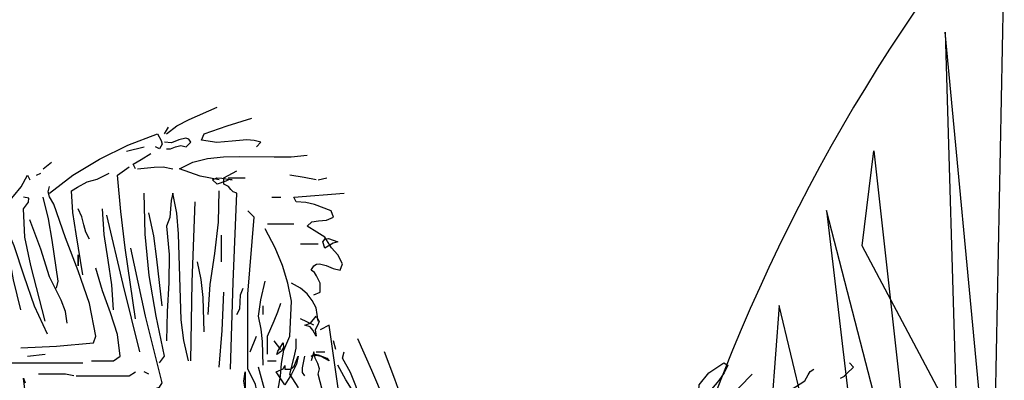
# Model space of a CAD drawing. Units: millimetres. Extents: x -15394 to -11092, y 89278 to 89915.
# Drawn here: x -11853 to -11851, y 89517 to 89518 of the extents above; entities that cross this region are included whole.
import ezdxf

# ---------------------------------------------------------------- set-up
doc = ezdxf.new("R2010")
doc.units = ezdxf.units.MM
doc.header["$LTSCALE"] = 0.5
doc.layers.add('3', color=3, linetype='Continuous')
doc.layers.add('c0d', color=72, linetype='Continuous')
doc.layers.add('8', color=8, linetype='Continuous', lineweight=13)

# ---------------------------------------------------------------- blocks, each defined once
blk = doc.blocks.new('tree3333')
at = {"layer": '8', "lineweight": -3}
for p, q in [((172.51279, 125.0739), (172.50726, 124.80249)), ((172.48512, 125.03512), (172.49065, 124.85234)), ((172.50726, 124.80249), (172.48512, 125.03512)), ((172.44637, 124.93543), (172.45191, 124.97974)), ((172.45191, 124.97974), (172.47405, 124.78034)), ((172.42977, 124.95204), (172.45191, 124.76372)), ((172.47405, 124.78034), (172.42977, 124.95204)), ((172.49065, 124.85234), (172.44637, 124.93543)), ((172.40763, 124.90773), (172.39102, 124.68064)), ((172.44084, 124.76926), (172.40763, 124.90773))]:
    blk.add_line(p, q, dxfattribs=at)
blk.add_arc((173.18428, 124.5594), 0.86289, 142.20782, 187.16859, dxfattribs=at)
blk = doc.blocks.new('nakhl')
at = {"layer": 'c0d', "linetype": 'Continuous'}
for points in [[(0.29856, 2.53162), (0.30723, 2.53818), (0.31777, 2.54356), (0.34118, 2.55386)], [(0.37396, 2.52061), (0.37771, 2.52459), (0.37209, 2.52599), (0.36599, 2.52646), (0.35359, 2.52529), (0.34095, 2.52435), (0.32807, 2.52623), (0.33018, 2.53162), (0.34938, 2.53818), (0.37021, 2.54473)], [(0.20091, 2.48197), (0.22035, 2.49696), (0.24259, 2.51031), (0.26625, 2.52201), (0.29107, 2.53162), (0.29412, 2.52599), (0.29505, 2.52295), (0.29295, 2.51897), (0.28943, 2.52061)], [(0.29693, 2.53162), (0.30044, 2.53724)], [(0.29856, 2.51897), (0.30208, 2.51897), (0.30629, 2.52061), (0.31075, 2.52178), (0.31519, 2.52061), (0.31894, 2.52459), (0.3173, 2.52716), (0.31496, 2.52787), (0.3091, 2.52646), (0.30278, 2.52412), (0.29693, 2.52459)], [(0.26531, 2.5171), (0.28007, 2.52061)], [(0.2728, 2.50235), (0.27093, 2.50609), (0.27749, 2.51007), (0.28545, 2.51522)], [(0.34283, 2.49297), (0.3269, 2.49626), (0.30957, 2.50235), (0.32081, 2.50797), (0.33299, 2.51101), (0.34634, 2.51241), (0.36014, 2.51265), (0.38871, 2.51218), (0.40299, 2.51218), (0.41635, 2.51359)], [(0.19553, 2.50235), (0.20255, 2.50797)], [(0.19904, 2.36395), (0.18827, 2.38737), (0.17961, 2.41242), (0.17117, 2.43795), (0.1604, 2.46348), (0.16462, 2.47214), (0.17071, 2.4794), (0.17703, 2.48712), (0.18242, 2.49696), (0.18429, 2.49297)], [(0.18991, 2.49696), (0.19342, 2.4986)], [(0.22855, 2.41359), (0.22316, 2.44802), (0.22035, 2.46582), (0.21918, 2.48384), (0.22433, 2.48689), (0.23229, 2.49134), (0.24072, 2.49368), (0.2508, 2.4986)], [(0.2728, 2.37683), (0.26414, 2.43631), (0.2604, 2.46652), (0.25782, 2.49696), (0.26742, 2.50399)], [(0.27444, 2.50235), (0.2885, 2.50375), (0.29599, 2.50399), (0.30395, 2.50235)], [(0.35219, 2.33468), (0.35452, 2.40751), (0.35757, 2.48197), (0.35452, 2.48291), (0.35266, 2.48501), (0.35055, 2.48759), (0.34657, 2.48946), (0.34657, 2.49485), (0.35757, 2.50048)], [(0.42384, 2.49297), (0.41401, 2.49509), (0.40182, 2.49696)], [(0.34118, 2.48946), (0.3372, 2.49297), (0.34071, 2.49485), (0.34494, 2.49438), (0.35359, 2.49297), (0.35102, 2.49321), (0.34821, 2.49204), (0.34118, 2.48946)], [(0.35032, 2.49485), (0.36459, 2.49485)], [(0.42548, 2.49297), (0.43297, 2.49485)], [(0.17679, 2.35271), (0.20653, 2.35411), (0.23768, 2.35669), (0.23955, 2.36231), (0.23417, 2.38971), (0.2248, 2.41687), (0.21427, 2.44451), (0.20443, 2.47284), (0.20068, 2.47893), (0.19974, 2.48314), (0.20091, 2.48759)], [(0.29295, 2.34007), (0.29693, 2.34569), (0.29014, 2.37917), (0.28428, 2.41313), (0.28077, 2.44755), (0.28007, 2.48197)], [(0.31707, 2.34171), (0.31332, 2.3588), (0.31098, 2.37613), (0.30981, 2.41196), (0.30887, 2.44778), (0.30723, 2.46512), (0.30395, 2.48197), (0.30254, 2.47589), (0.30208, 2.46886), (0.30137, 2.4616), (0.29856, 2.45434), (0.3009, 2.43069), (0.30067, 2.40704), (0.29927, 2.38292), (0.29856, 2.35833)], [(0.33369, 2.38058), (0.33533, 2.40564), (0.33907, 2.4314), (0.34212, 2.45762), (0.34283, 2.48384)], [(0.42196, 2.39697), (0.42735, 2.39908), (0.42735, 2.40657), (0.42431, 2.41266), (0.42243, 2.41547), (0.41986, 2.41757), (0.42196, 2.42109), (0.42431, 2.42249), (0.42665, 2.42296), (0.43226, 2.42155), (0.43812, 2.41898), (0.44398, 2.41757), (0.44585, 2.42296), (0.44211, 2.43022), (0.43671, 2.43631), (0.43109, 2.44521), (0.42454, 2.44919), (0.41635, 2.45434), (0.42033, 2.45785), (0.42594, 2.45879), (0.4325, 2.45925), (0.43836, 2.46183), (0.43648, 2.46722), (0.42267, 2.47237), (0.41518, 2.47401), (0.40722, 2.47471), (0.40534, 2.47846), (0.44749, 2.48197)], [(0.19717, 2.37496), (0.18523, 2.42132), (0.18008, 2.44521), (0.1789, 2.46886), (0.18312, 2.47448), (0.18359, 2.47776), (0.1789, 2.47846)], [(0.20653, 2.40259), (0.20817, 2.40821), (0.20302, 2.44263), (0.19998, 2.46042), (0.19553, 2.47846)], [(0.31894, 2.34171), (0.32011, 2.40751), (0.32269, 2.47471)], [(0.38684, 2.47846), (0.39433, 2.47846)], [(0.23417, 2.44334), (0.23112, 2.44919), (0.22948, 2.45551), (0.22785, 2.46207), (0.2248, 2.46886)], [(0.25431, 2.38432), (0.2529, 2.40517), (0.24986, 2.426), (0.24658, 2.44731), (0.24518, 2.46886)], [(0.29505, 2.38783), (0.2906, 2.4267), (0.28803, 2.44614), (0.28382, 2.46535)], [(0.37021, 2.30307), (0.36997, 2.30986), (0.37396, 2.31805), (0.37326, 2.3218), (0.37162, 2.32554), (0.3667, 2.33468), (0.3667, 2.39744), (0.37209, 2.46183), (0.3667, 2.46722)], [(0.21567, 2.37332), (0.21427, 2.38292), (0.21051, 2.39252), (0.20091, 2.41196), (0.19342, 2.43514), (0.18429, 2.45972)], [(0.27632, 2.3492), (0.2625, 2.40564), (0.24869, 2.46348)], [(0.38309, 2.45621), (0.40534, 2.45621)], [(0.42548, 2.2293), (0.38871, 2.2478), (0.38684, 2.25131), (0.38848, 2.25576), (0.38871, 2.26091), (0.38895, 2.2663), (0.39059, 2.27192), (0.38895, 2.28269), (0.38895, 2.29323), (0.38918, 2.30447), (0.38871, 2.31618), (0.39222, 2.31805), (0.3941, 2.32882), (0.39503, 2.33936), (0.39691, 2.3506), (0.40182, 2.36231), (0.40323, 2.39158), (0.40018, 2.40657), (0.39574, 2.42132), (0.38965, 2.43631), (0.38122, 2.45223)], [(0.3447, 2.4246), (0.3447, 2.44685)], [(0.41073, 2.43959), (0.42548, 2.43959)], [(0.43109, 2.43584), (0.42946, 2.44123), (0.43133, 2.4438), (0.43437, 2.44404), (0.44211, 2.44123), (0.43812, 2.44006), (0.43109, 2.43584)], [(0.17679, 2.38432), (0.17071, 2.40938), (0.16579, 2.43584)], [(0.28756, 2.31805), (0.29295, 2.31969), (0.29505, 2.32344), (0.28124, 2.37894), (0.26882, 2.43584)], [(0.2248, 2.43022), (0.2248, 2.42109), (0.2248, 2.43022)], [(0.33018, 2.36583), (0.32948, 2.39462), (0.32784, 2.40961), (0.32456, 2.4246)], [(0.23581, 2.34171), (0.25431, 2.34171), (0.25993, 2.34569), (0.25759, 2.36371), (0.25197, 2.38175), (0.24518, 2.40025), (0.23955, 2.41921)], [(0.37958, 2.33819), (0.37911, 2.35786), (0.37794, 2.36817), (0.3756, 2.37894), (0.37771, 2.39275), (0.38122, 2.40821)], [(0.42548, 2.37496), (0.42384, 2.38596), (0.42056, 2.39228), (0.41635, 2.39767), (0.41073, 2.40236), (0.40323, 2.40657)], [(0.34283, 2.33632), (0.3454, 2.367), (0.34657, 2.39908)], [(0.35757, 2.38058), (0.36014, 2.38526), (0.36038, 2.39088), (0.36061, 2.39697), (0.36295, 2.40259)], [(0.38309, 2.34732), (0.38309, 2.36231), (0.38871, 2.37519), (0.39199, 2.38268), (0.39433, 2.38994)], [(0.37958, 2.38058), (0.37958, 2.38783)], [(0.42196, 2.37145), (0.41073, 2.37683)], [(0.42384, 2.36231), (0.42126, 2.36747), (0.41892, 2.37028), (0.41447, 2.37145), (0.41916, 2.37309), (0.42384, 2.37894), (0.42641, 2.37449), (0.42501, 2.37121), (0.42314, 2.3677), (0.42384, 2.36231)], [(0.45147, 2.2368), (0.4489, 2.27005), (0.44468, 2.3033), (0.43484, 2.37145), (0.42735, 2.3677)], [(0.36857, 2.3492), (0.37396, 2.36231)], [(0.39433, 2.3513), (0.38871, 2.35833)], [(0.39105, 2.34709), (0.39199, 2.3499), (0.3962, 2.35669), (0.39667, 2.35294), (0.39503, 2.34967), (0.39105, 2.34709)], [(0.40323, 2.29955), (0.40722, 2.30143), (0.40885, 2.30564), (0.40885, 2.30986), (0.40885, 2.31969), (0.40182, 2.33069), (0.40558, 2.34475), (0.40722, 2.35224), (0.40722, 2.3602)], [(0.44047, 2.3513), (0.43836, 2.35833)], [(0.48098, 2.30869), (0.47044, 2.33375), (0.45873, 2.3602)], [(0.43648, 2.2293), (0.43414, 2.25436), (0.4332, 2.27942), (0.43109, 2.30494), (0.42899, 2.31782), (0.42548, 2.33069), (0.42665, 2.33492), (0.42524, 2.33936), (0.42314, 2.34405), (0.42196, 2.3492), (0.41986, 2.34171)], [(0.42384, 2.3492), (0.43109, 2.3492)], [(0.50134, 2.17779), (0.4983, 2.2094), (0.49736, 2.24218), (0.49666, 2.2588), (0.49479, 2.27544), (0.49175, 2.29159), (0.4866, 2.30705), (0.48519, 2.30377), (0.48496, 2.29955), (0.48449, 2.29557), (0.48098, 2.29206), (0.46809, 2.2958), (0.46411, 2.29955), (0.45709, 2.32086), (0.45264, 2.3321), (0.44585, 2.34381), (0.44749, 2.3492)], [(0.52523, 2.25693), (0.51774, 2.26068), (0.50697, 2.28035), (0.49807, 2.30284), (0.48987, 2.32625), (0.48098, 2.3492)], [(0.15666, 2.34007), (0.22855, 2.34007)], [(0.18242, 2.34569), (0.19717, 2.34732)], [(0.38309, 2.34171), (0.39059, 2.34171)], [(0.39784, 2.33773), (0.39784, 2.33468), (0.40252, 2.33468), (0.40558, 2.33726), (0.40885, 2.34569), (0.40745, 2.3389), (0.40323, 2.33069), (0.39784, 2.32156), (0.39059, 2.33257), (0.39644, 2.33515), (0.39784, 2.33773)], [(0.41447, 2.32905), (0.4126, 2.3321), (0.41237, 2.33585), (0.41447, 2.34569)], [(0.43484, 2.34171), (0.42805, 2.34522), (0.42407, 2.34615), (0.41986, 2.34569), (0.4229, 2.34732), (0.42571, 2.34686), (0.43297, 2.34381), (0.43484, 2.34171)], [(0.78868, 2.12814), (0.78352, 2.1436), (0.77627, 2.15975), (0.75964, 2.193), (0.74512, 2.22719), (0.74067, 2.24406), (0.73904, 2.26068), (0.74372, 2.26653), (0.7484, 2.27544), (0.74887, 2.28012), (0.7477, 2.28386), (0.74278, 2.29206), (0.74442, 2.32156), (0.75261, 2.33163), (0.76503, 2.34007), (0.76854, 2.33819), (0.76526, 2.33163), (0.76081, 2.32531), (0.75004, 2.31243)], [(0.86268, 2.32718), (0.86596, 2.32882), (0.86807, 2.33116), (0.87368, 2.33632), (0.87017, 2.34007)], [(0.22316, 2.32905), (0.26742, 2.32905), (0.2728, 2.33257)], [(0.28382, 2.33069), (0.28007, 2.33257)], [(0.36459, 2.31805), (0.36342, 2.32461), (0.36459, 2.33257), (0.36459, 2.31805)], [(0.38122, 2.30494), (0.38309, 2.30869), (0.3756, 2.33632)], [(0.45498, 2.31618), (0.44866, 2.32578), (0.44211, 2.33819)], [(0.81631, 2.31056), (0.81842, 2.31618), (0.82497, 2.31992), (0.83294, 2.32507), (0.83552, 2.32999), (0.83739, 2.33281), (0.84043, 2.33468)], [(0.24869, 2.1059), (0.24612, 2.12907), (0.24377, 2.14149), (0.23955, 2.15366), (0.23557, 2.15577), (0.233, 2.15858), (0.22995, 2.16186), (0.2248, 2.1649), (0.21918, 2.17708), (0.21731, 2.18387), (0.21755, 2.19043), (0.21004, 2.19792), (0.19904, 2.20355), (0.18827, 2.26466), (0.18289, 2.29557), (0.1789, 2.32718), (0.18055, 2.32344)], [(0.22106, 2.32905), (0.21427, 2.33069), (0.207, 2.33069), (0.19155, 2.33069)], [(0.75191, 2.27895), (0.7587, 2.28035), (0.76667, 2.28457), (0.76901, 2.29018), (0.76901, 2.29604), (0.76854, 2.30869), (0.77299, 2.31477), (0.77814, 2.31969), (0.78868, 2.33069)]]:
    blk.add_lwpolyline(points, dxfattribs=at)

msp = doc.modelspace()

# ---------------------------------------------------------------- block references
at = {"layer": '3', "xscale": 4.301239716527562, "yscale": 4.301239716529381, "zscale": 4.301239716527701}
msp.add_blockref('tree3333', (-12593.4911, 88979.7552), dxfattribs=at)
at = {"layer": 'c0d', "linetype": 'Continuous', "xscale": 2.399999999999636, "yscale": 2.400000000001455, "zscale": 2.4}
msp.add_blockref('nakhl', (-11853.8717, 89511.2818), dxfattribs=at)

doc.saveas('drawing.dxf')
